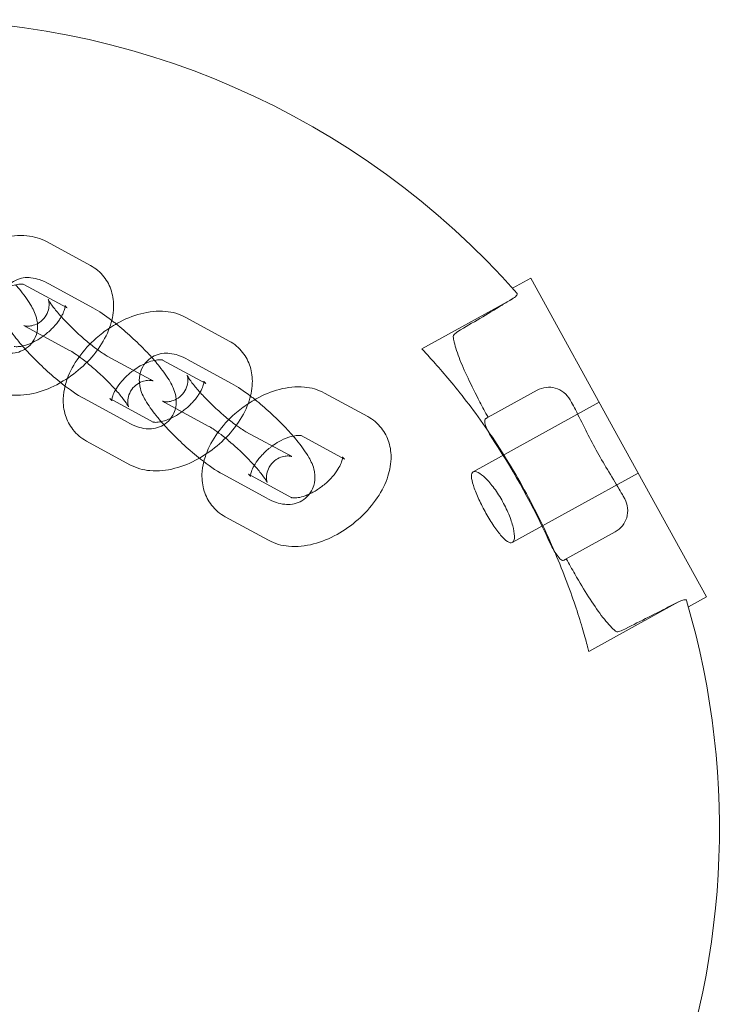
# Model space of a CAD drawing. Extents: x -10572 to -5163, y 2471 to 7994.
# Drawn here: x -6557 to -6471, y 6151 to 6273 of the extents above; entities that cross this region are included whole.
import ezdxf

# ---------------------------------------------------------------- set-up
doc = ezdxf.new("R2010")
doc.units = 0
doc.header["$MEASUREMENT"] = 0

# ---------------------------------------------------------------- blocks, each defined once
blk = doc.blocks.new('A$Cf36db9d7')
at = {"color": 0, "linetype": 'Continuous', "lineweight": 0}
for p, q in [((-2948.66, 2141.92), (-2943.29, 2139)), ((-2951.53, 2136.65), (-2951.52, 2136.65)), ((-2951.52, 2136.65), (-2946.17, 2133.73)), ((-2948.36, 2136.68), (-2942.99, 2133.75)), ((-2888.83, 2137.4), (-2891.07, 2136.17)), ((-2877.95, 2117.71), (-2888.83, 2137.4)), ((-2902.29, 2128.68), (-2891.2, 2134.8)), ((-2931.5, 2132.57), (-2926.13, 2129.65)), ((-2951.23, 2131.41), (-2945.86, 2128.49)), ((-2935.84, 2124.87), (-2941.2, 2127.79)), ((-2934.37, 2127.3), (-2934.36, 2127.3)), ((-2934.36, 2127.3), (-2929.01, 2124.38)), ((-2931.2, 2127.33), (-2925.83, 2124.4)), ((-2914.34, 2123.22), (-2908.98, 2120.3)), ((-2888.04, 2123.56), (-2894.1, 2120.22)), ((-2938.71, 2119.6), (-2944.08, 2122.53)), ((-2935.54, 2119.63), (-2940.9, 2122.55)), ((-2934.07, 2122.06), (-2928.71, 2119.14)), ((-2880.37, 2122.08), (-2895.94, 2113.49)), ((-2883.78, 2122.06), (-2883.96, 2122.39)), ((-2918.68, 2115.52), (-2924.05, 2118.44)), ((-2938.41, 2114.36), (-2943.78, 2117.28)), ((-2917.21, 2117.95), (-2917.2, 2117.95)), ((-2917.2, 2117.95), (-2911.85, 2115.03)), ((-2867.08, 2098.01), (-2877.95, 2117.71)), ((-2875.53, 2113.33), (-2891.1, 2104.73)), ((-2921.55, 2110.25), (-2926.92, 2113.17)), ((-2918.38, 2110.28), (-2923.74, 2113.2)), ((-2877.19, 2110.13), (-2877.37, 2110.45)), ((-2921.25, 2105.01), (-2926.62, 2107.93)), ((-2884.43, 2102.71), (-2878.37, 2106.05)), ((-2870.54, 2097.39), (-2881.63, 2091.27)), ((-2867.08, 2098.01), (-2869.32, 2096.77))]:
    blk.add_line(p, q, dxfattribs=at)
for radius, start, end in [(100, 41.4209, 91.37), (86.57, 24.2668, 33.5431), (100, 221.4209, 16.389)]:
    blk.add_arc((-2965.49, 2069.37), radius, start, end, dxfattribs=at)
for points, knots in [([(-2958.1, 2140.6), (-2957.78, 2140.81), (-2957.45, 2141.01), (-2956.19, 2141.71), (-2955.21, 2142.11), (-2953.21, 2142.63), (-2952.18, 2142.75), (-2950.3, 2142.58), (-2949.45, 2142.35), (-2948.66, 2141.92)], [4.872186, 4.872186, 4.872186, 4.872186, 5.003668, 5.003668, 5.372905, 5.372905, 5.744213, 5.744213, 6.046541, 6.046541, 6.046541, 6.046541]), ([(-2943.29, 2139), (-2942.66, 2138.65), (-2942.07, 2138.17), (-2941.2, 2137.06), (-2940.89, 2136.45), (-2940.48, 2135.15), (-2940.4, 2134.45), (-2940.45, 2132.92), (-2940.63, 2132.11), (-2941.25, 2130.38), (-2941.74, 2129.49), (-2942.36, 2128.63), (-2942.38, 2128.6), (-2942.4, 2128.57)], [6.046541, 6.046541, 6.046541, 6.046541, 6.288606, 6.288606, 6.506782, 6.506782, 6.746359, 6.746359, 7.045307, 7.045307, 7.406683, 7.406683, 7.418678, 7.418678, 7.418678, 7.418678]), ([(-2952.54, 2136.6), (-2952.32, 2136.35), (-2952.11, 2136.1), (-2951.39, 2135.2), (-2950.95, 2134.59), (-2950.3, 2133.46), (-2950.05, 2132.99), (-2949.86, 2132.01), (-2949.83, 2131.76), (-2949.83, 2131.09), (-2949.89, 2130.61), (-2950.27, 2129.75), (-2950.5, 2129.4), (-2951.06, 2128.84), (-2951.37, 2128.63), (-2952.01, 2128.32), (-2952.33, 2128.23), (-2952.99, 2128.12), (-2953.3, 2128.13), (-2953.99, 2128.2), (-2954.31, 2128.29), (-2955.07, 2128.54), (-2955.47, 2128.73), (-2955.87, 2128.95)], [4.569872, 4.569872, 4.569872, 4.569872, 4.714019, 4.714019, 5.097602, 5.097602, 5.39169, 5.39169, 5.474896, 5.474896, 5.584455, 5.584455, 5.657225, 5.657225, 5.723177, 5.723177, 5.797128, 5.797128, 5.893628, 5.893628, 6.045356, 6.045356, 6.283185, 6.283185, 6.283185, 6.283185]), ([(-2955.11, 2135.37), (-2954.84, 2135.57), (-2954.56, 2135.75), (-2953.91, 2136.12), (-2953.54, 2136.29), (-2952.87, 2136.53), (-2952.57, 2136.6), (-2952.08, 2136.68), (-2951.89, 2136.69), (-2951.62, 2136.68), (-2951.55, 2136.66), (-2951.52, 2136.65), (-2951.52, 2136.64), (-2951.52, 2136.64)], [4.796563, 4.796563, 4.796563, 4.796563, 4.989995, 4.989995, 5.245131, 5.245131, 5.486895, 5.486895, 5.711615, 5.711615, 5.92868, 5.92868, 5.980646, 5.980646, 5.980646, 5.980646]), ([(-2951.36, 2128.66), (-2951.7, 2129.03), (-2952.02, 2129.41), (-2952.84, 2130.43), (-2953.28, 2131.04), (-2953.92, 2132.17), (-2954.18, 2132.64), (-2954.37, 2133.62), (-2954.4, 2133.87), (-2954.4, 2134.54), (-2954.34, 2135.02), (-2953.96, 2135.88), (-2953.72, 2136.23), (-2953.17, 2136.79), (-2952.86, 2137), (-2952.22, 2137.31), (-2951.9, 2137.4), (-2951.24, 2137.51), (-2950.93, 2137.5), (-2950.24, 2137.43), (-2949.92, 2137.34), (-2949.16, 2137.09), (-2948.76, 2136.9), (-2948.36, 2136.68)], [7.641225, 7.641225, 7.641225, 7.641225, 7.855612, 7.855612, 8.239195, 8.239195, 8.533283, 8.533283, 8.616489, 8.616489, 8.726048, 8.726048, 8.798818, 8.798818, 8.864769, 8.864769, 8.938721, 8.938721, 9.035221, 9.035221, 9.186949, 9.186949, 9.424778, 9.424778, 9.424778, 9.424778]), ([(-2891.2, 2134.8), (-2891.18, 2134.81), (-2891.16, 2134.82), (-2891.04, 2134.89), (-2890.94, 2134.96), (-2890.76, 2135.09), (-2890.68, 2135.16), (-2890.56, 2135.29), (-2890.52, 2135.35), (-2890.48, 2135.46), (-2890.48, 2135.5), (-2890.51, 2135.53)], [-0.1599543, -0.1599543, -0.1599543, -0.1599543, -0.154139, -0.154139, -0.1171571, -0.1171571, -0.0801199, -0.0801199, -0.0412707, -0.0412707, 0, 0, 0, 0]), ([(-2948.5, 2134.78), (-2948.5, 2134.78), (-2948.49, 2134.76), (-2948.46, 2134.65), (-2948.43, 2134.56), (-2948.4, 2134.29), (-2948.39, 2134.12), (-2948.44, 2133.66), (-2948.5, 2133.38), (-2948.77, 2132.78), (-2948.97, 2132.49), (-2949.45, 2132.02), (-2949.72, 2131.85), (-2950.24, 2131.61), (-2950.49, 2131.54), (-2950.91, 2131.48), (-2951.07, 2131.49), (-2951.31, 2131.51), (-2951.39, 2131.52), (-2951.5, 2131.55), (-2951.53, 2131.55), (-2951.53, 2131.56), (-2951.5, 2131.54), (-2951.39, 2131.49), (-2951.32, 2131.46), (-2951.23, 2131.41)], [8.384079, 8.384079, 8.384079, 8.384079, 8.475407, 8.475407, 8.568112, 8.568112, 8.648877, 8.648877, 8.728924, 8.728924, 8.801455, 8.801455, 8.869297, 8.869297, 8.943538, 8.943538, 9.023722, 9.023722, 9.104795, 9.104795, 9.196444, 9.196444, 9.313661, 9.313661, 9.424778, 9.424778, 9.424778, 9.424778]), ([(-2941.2, 2127.79), (-2941.36, 2127.88), (-2941.57, 2128), (-2942.09, 2128.35), (-2942.42, 2128.58), (-2943.18, 2129.16), (-2943.61, 2129.51), (-2944.51, 2130.29), (-2944.98, 2130.71), (-2945.88, 2131.58), (-2946.31, 2132.02), (-2947.08, 2132.86), (-2947.42, 2133.26), (-2947.96, 2133.93), (-2948.16, 2134.22), (-2948.41, 2134.6), (-2948.48, 2134.73), (-2948.5, 2134.78), (-2948.5, 2134.78), (-2948.5, 2134.78)], [6.283185, 6.283185, 6.283185, 6.283185, 6.480822, 6.480822, 6.727107, 6.727107, 7.00471, 7.00471, 7.296554, 7.296554, 7.590886, 7.590886, 7.876824, 7.876824, 8.136954, 8.136954, 8.341719, 8.341719, 8.384079, 8.384079, 8.384079, 8.384079]), ([(-2946.17, 2133.73), (-2946.2, 2133.75), (-2946.32, 2133.85), (-2946.42, 2134.03), (-2946.42, 2134.09), (-2946.41, 2133.99), (-2946.42, 2133.94), (-2946.42, 2133.87)], [6.046541, 6.046541, 6.046541, 6.046541, 6.3731705, 6.3731705, 6.6873298, 6.6873298, 6.8197443, 6.8197443, 6.8197443, 6.8197443]), ([(-2897.84, 2130.81), (-2896.02, 2131.9), (-2894.2, 2133), (-2891.95, 2134.35), (-2891.53, 2134.6), (-2891.1, 2134.86)], [26.5140507, 26.5140507, 26.5140507, 26.5140507, 27.0989096, 27.0989096, 27.2352841, 27.2352841, 27.2352841, 27.2352841]), ([(-2946.42, 2133.87), (-2946.43, 2133.82), (-2946.44, 2133.75), (-2946.5, 2133.51), (-2946.57, 2133.31), (-2946.73, 2132.95), (-2946.8, 2132.8), (-2946.89, 2132.66)], [6.8197443, 6.8197443, 6.8197443, 6.8197443, 6.9238538, 6.9238538, 7.1410037, 7.1410037, 7.2664935, 7.2664935, 7.2664935, 7.2664935]), ([(-2940.94, 2131.25), (-2940.62, 2131.46), (-2940.29, 2131.66), (-2939.03, 2132.36), (-2938.06, 2132.76), (-2936.05, 2133.28), (-2935.02, 2133.4), (-2933.14, 2133.23), (-2932.29, 2133), (-2931.5, 2132.57)], [4.872186, 4.872186, 4.872186, 4.872186, 5.003668, 5.003668, 5.372905, 5.372905, 5.744213, 5.744213, 6.046541, 6.046541, 6.046541, 6.046541]), ([(-2946.89, 2132.66), (-2946.96, 2132.54), (-2947.04, 2132.41), (-2947.33, 2131.98), (-2947.58, 2131.67), (-2948.15, 2131.06), (-2948.49, 2130.75), (-2949.2, 2130.19), (-2949.58, 2129.93), (-2950.32, 2129.51), (-2950.69, 2129.34), (-2951.36, 2129.1), (-2951.66, 2129.03), (-2952.14, 2128.95), (-2952.34, 2128.94), (-2952.61, 2128.95), (-2952.68, 2128.97), (-2952.72, 2128.99), (-2952.71, 2128.99), (-2952.7, 2128.98)], [7.266494, 7.266494, 7.266494, 7.266494, 7.370001, 7.370001, 7.614881, 7.614881, 7.871339, 7.871339, 8.131587, 8.131587, 8.386723, 8.386723, 8.628488, 8.628488, 8.853207, 8.853207, 9.070273, 9.070273, 9.188134, 9.188134, 9.188134, 9.188134]), ([(-2940.65, 2132.19), (-2940.51, 2132.09), (-2940.37, 2131.98), (-2940.19, 2131.84), (-2940.14, 2131.8), (-2940.1, 2131.76)], [3.58678903, 3.58678903, 3.58678903, 3.58678903, 3.66039212, 3.66039212, 3.68537542, 3.68537542, 3.68537542, 3.68537542]), ([(-2940.1, 2131.76), (-2939.48, 2131.27), (-2938.85, 2130.73), (-2937.59, 2129.57), (-2936.96, 2128.96), (-2936.03, 2127.98), (-2935.69, 2127.61), (-2935.38, 2127.25)], [3.6853754, 3.6853754, 3.6853754, 3.6853754, 4.0183039, 4.0183039, 4.3636543, 4.3636543, 4.5698719, 4.5698719, 4.5698719, 4.5698719]), ([(-2946.42, 2124.09), (-2946.35, 2124.38), (-2946.26, 2124.67), (-2945.82, 2125.9), (-2945.33, 2126.79), (-2944.11, 2128.49), (-2943.38, 2129.29), (-2942.05, 2130.45), (-2941.51, 2130.87), (-2940.94, 2131.25)], [3.794841, 3.794841, 3.794841, 3.794841, 3.903715, 3.903715, 4.26509, 4.26509, 4.636909, 4.636909, 4.872186, 4.872186, 4.872186, 4.872186]), ([(-2897.84, 2130.81), (-2897.87, 2130.78), (-2897.91, 2130.76), (-2898.04, 2130.67), (-2898.12, 2130.6), (-2898.27, 2130.47), (-2898.32, 2130.4), (-2898.4, 2130.27), (-2898.41, 2130.2), (-2898.41, 2130.15)], [-0.1246881, -0.1246881, -0.1246881, -0.1246881, -0.1116475, -0.1116475, -0.076138, -0.076138, -0.039588, -0.039588, 0, 0, 0, 0]), ([(-2926.13, 2129.65), (-2925.5, 2129.3), (-2924.92, 2128.82), (-2924.04, 2127.71), (-2923.73, 2127.1), (-2923.32, 2125.8), (-2923.24, 2125.1), (-2923.29, 2123.57), (-2923.47, 2122.76), (-2924.09, 2121.03), (-2924.58, 2120.14), (-2925.2, 2119.28), (-2925.22, 2119.25), (-2925.24, 2119.22)], [6.046541, 6.046541, 6.046541, 6.046541, 6.288606, 6.288606, 6.506782, 6.506782, 6.746359, 6.746359, 7.045307, 7.045307, 7.406683, 7.406683, 7.418678, 7.418678, 7.418678, 7.418678]), ([(-2898.41, 2130.15), (-2898.39, 2130.02), (-2898.37, 2129.89), (-2898.21, 2129.13), (-2897.99, 2128.4), (-2897.39, 2126.81), (-2897.01, 2125.95), (-2896.16, 2124.15), (-2895.66, 2123.16), (-2894.78, 2121.49), (-2894.45, 2120.86), (-2894.1, 2120.22)], [0.732981, 0.732981, 0.732981, 0.732981, 0.82258, 0.82258, 1.23387, 1.23387, 1.645161, 1.645161, 2.052226, 2.052226, 2.284339, 2.284339, 2.284339, 2.284339]), ([(-2944.08, 2122.53), (-2944.96, 2123.01), (-2945.87, 2123.64), (-2947.5, 2124.93), (-2948.18, 2125.51), (-2949.48, 2126.71), (-2950.11, 2127.32), (-2950.92, 2128.18), (-2951.15, 2128.42), (-2951.36, 2128.66)], [6.283185, 6.283185, 6.283185, 6.283185, 6.801985, 6.801985, 7.159897, 7.159897, 7.505247, 7.505247, 7.641225, 7.641225, 7.641225, 7.641225]), ([(-2942.4, 2128.57), (-2943, 2127.74), (-2943.71, 2126.97), (-2945.26, 2125.61), (-2946.1, 2125.01), (-2946.97, 2124.52)], [7.4186777, 7.4186777, 7.4186777, 7.4186777, 7.7785014, 7.7785014, 8.1273187, 8.1273187, 8.1273187, 8.1273187]), ([(-2945.86, 2128.49), (-2945.71, 2128.4), (-2945.5, 2128.28), (-2944.98, 2127.93), (-2944.65, 2127.7), (-2943.89, 2127.12), (-2943.46, 2126.77), (-2942.56, 2125.99), (-2942.09, 2125.57), (-2941.19, 2124.7), (-2940.76, 2124.25), (-2939.99, 2123.42), (-2939.65, 2123.02), (-2939.11, 2122.35), (-2938.91, 2122.06), (-2938.66, 2121.68), (-2938.59, 2121.55), (-2938.56, 2121.48), (-2938.57, 2121.49), (-2938.61, 2121.63), (-2938.64, 2121.72), (-2938.67, 2121.99), (-2938.68, 2122.16), (-2938.63, 2122.62), (-2938.57, 2122.9), (-2938.3, 2123.5), (-2938.1, 2123.79), (-2937.62, 2124.26), (-2937.35, 2124.43), (-2936.82, 2124.67), (-2936.58, 2124.74), (-2936.16, 2124.8), (-2936, 2124.79), (-2935.76, 2124.77), (-2935.68, 2124.76), (-2935.57, 2124.73), (-2935.54, 2124.73), (-2935.54, 2124.72), (-2935.54, 2124.72), (-2935.54, 2124.72)], [3.141593, 3.141593, 3.141593, 3.141593, 3.339229, 3.339229, 3.585515, 3.585515, 3.863118, 3.863118, 4.154962, 4.154962, 4.449293, 4.449293, 4.735231, 4.735231, 4.995361, 4.995361, 5.200127, 5.200127, 5.333814, 5.333814, 5.426519, 5.426519, 5.507284, 5.507284, 5.587331, 5.587331, 5.659862, 5.659862, 5.727705, 5.727705, 5.801945, 5.801945, 5.88213, 5.88213, 5.963203, 5.963203, 6.054851, 6.054851, 6.05948, 6.05948, 6.05948, 6.05948]), ([(-2934.2, 2119.31), (-2934.54, 2119.68), (-2934.86, 2120.06), (-2935.68, 2121.08), (-2936.12, 2121.69), (-2936.76, 2122.82), (-2937.02, 2123.29), (-2937.21, 2124.27), (-2937.24, 2124.52), (-2937.24, 2125.19), (-2937.18, 2125.67), (-2936.8, 2126.53), (-2936.56, 2126.88), (-2936.01, 2127.44), (-2935.7, 2127.65), (-2935.06, 2127.96), (-2934.74, 2128.05), (-2934.08, 2128.16), (-2933.77, 2128.15), (-2933.08, 2128.08), (-2932.76, 2127.99), (-2932, 2127.74), (-2931.6, 2127.55), (-2931.2, 2127.33)], [7.641225, 7.641225, 7.641225, 7.641225, 7.855612, 7.855612, 8.239195, 8.239195, 8.533283, 8.533283, 8.616489, 8.616489, 8.726048, 8.726048, 8.798818, 8.798818, 8.864769, 8.864769, 8.938721, 8.938721, 9.035221, 9.035221, 9.186949, 9.186949, 9.424778, 9.424778, 9.424778, 9.424778]), ([(-2902.29, 2128.68), (-2902.16, 2128.55), (-2902.02, 2128.4), (-2901.47, 2127.8), (-2900.98, 2127.26), (-2899.86, 2125.99), (-2899.24, 2125.26), (-2897.95, 2123.7), (-2897.24, 2122.81), (-2895.74, 2120.84), (-2894.95, 2119.76), (-2893.37, 2117.47), (-2892.58, 2116.25), (-2891.04, 2113.78), (-2890.3, 2112.51), (-2888.93, 2110.02), (-2888.25, 2108.72), (-2886.97, 2106.1), (-2886.37, 2104.78), (-2885.27, 2102.23), (-2884.78, 2100.98), (-2883.91, 2098.67), (-2883.53, 2097.59), (-2882.9, 2095.67), (-2882.61, 2094.75), (-2882.14, 2093.13), (-2881.94, 2092.43), (-2881.73, 2091.64), (-2881.68, 2091.44), (-2881.63, 2091.27)], [7.506566, 7.506566, 7.506566, 7.506566, 7.665952, 7.665952, 8.091869, 8.091869, 8.517787, 8.517787, 8.943634, 8.943634, 9.369482, 9.369482, 9.795329, 9.795329, 10.221177, 10.221177, 10.647025, 10.647025, 11.072872, 11.072872, 11.49872, 11.49872, 11.924567, 11.924567, 12.350484, 12.350484, 12.776402, 12.776402, 12.935788, 12.935788, 12.935788, 12.935788]), ([(-2935.38, 2127.25), (-2935.16, 2127), (-2934.95, 2126.75), (-2934.23, 2125.85), (-2933.79, 2125.24), (-2933.15, 2124.11), (-2932.89, 2123.64), (-2932.7, 2122.66), (-2932.67, 2122.41), (-2932.67, 2121.74), (-2932.73, 2121.26), (-2933.11, 2120.4), (-2933.35, 2120.05), (-2933.9, 2119.49), (-2934.21, 2119.28), (-2934.85, 2118.97), (-2935.17, 2118.88), (-2935.83, 2118.77), (-2936.14, 2118.78), (-2936.83, 2118.85), (-2937.15, 2118.94), (-2937.91, 2119.19), (-2938.31, 2119.38), (-2938.71, 2119.6)], [4.569872, 4.569872, 4.569872, 4.569872, 4.714019, 4.714019, 5.097602, 5.097602, 5.39169, 5.39169, 5.474896, 5.474896, 5.584455, 5.584455, 5.657225, 5.657225, 5.723177, 5.723177, 5.797128, 5.797128, 5.893628, 5.893628, 6.045356, 6.045356, 6.283185, 6.283185, 6.283185, 6.283185]), ([(-2937.95, 2126.02), (-2937.68, 2126.22), (-2937.4, 2126.4), (-2936.75, 2126.77), (-2936.38, 2126.94), (-2935.71, 2127.18), (-2935.41, 2127.25), (-2934.93, 2127.33), (-2934.73, 2127.34), (-2934.46, 2127.33), (-2934.39, 2127.31), (-2934.36, 2127.3), (-2934.36, 2127.29), (-2934.36, 2127.29)], [4.796563, 4.796563, 4.796563, 4.796563, 4.989995, 4.989995, 5.245131, 5.245131, 5.486895, 5.486895, 5.711615, 5.711615, 5.92868, 5.92868, 5.980646, 5.980646, 5.980646, 5.980646]), ([(-2940.9, 2122.55), (-2940.87, 2122.53), (-2940.75, 2122.43), (-2940.65, 2122.25), (-2940.65, 2122.19), (-2940.66, 2122.31), (-2940.65, 2122.43), (-2940.57, 2122.77), (-2940.5, 2122.97), (-2940.29, 2123.44), (-2940.14, 2123.72), (-2939.74, 2124.3), (-2939.49, 2124.61), (-2938.92, 2125.22), (-2938.58, 2125.53), (-2938.14, 2125.88), (-2938.04, 2125.95), (-2937.95, 2126.02)], [2.904948, 2.904948, 2.904948, 2.904948, 3.231578, 3.231578, 3.545737, 3.545737, 3.782261, 3.782261, 3.999411, 3.999411, 4.228408, 4.228408, 4.473289, 4.473289, 4.729747, 4.729747, 4.796563, 4.796563, 4.796563, 4.796563]), ([(-2931.34, 2125.43), (-2931.34, 2125.43), (-2931.33, 2125.41), (-2931.3, 2125.3), (-2931.27, 2125.21), (-2931.24, 2124.94), (-2931.23, 2124.77), (-2931.28, 2124.31), (-2931.34, 2124.02), (-2931.61, 2123.43), (-2931.81, 2123.14), (-2932.29, 2122.67), (-2932.56, 2122.5), (-2933.09, 2122.25), (-2933.33, 2122.19), (-2933.75, 2122.13), (-2933.91, 2122.14), (-2934.15, 2122.15), (-2934.23, 2122.17), (-2934.34, 2122.2), (-2934.37, 2122.2), (-2934.37, 2122.21), (-2934.34, 2122.19), (-2934.23, 2122.14), (-2934.16, 2122.11), (-2934.07, 2122.06)], [8.384079, 8.384079, 8.384079, 8.384079, 8.475407, 8.475407, 8.568112, 8.568112, 8.648877, 8.648877, 8.728924, 8.728924, 8.801455, 8.801455, 8.869297, 8.869297, 8.943538, 8.943538, 9.023722, 9.023722, 9.104795, 9.104795, 9.196444, 9.196444, 9.313661, 9.313661, 9.424778, 9.424778, 9.424778, 9.424778]), ([(-2924.05, 2118.44), (-2924.2, 2118.53), (-2924.41, 2118.65), (-2924.93, 2119), (-2925.26, 2119.23), (-2926.02, 2119.81), (-2926.45, 2120.16), (-2927.35, 2120.94), (-2927.82, 2121.36), (-2928.72, 2122.23), (-2929.15, 2122.67), (-2929.92, 2123.51), (-2930.26, 2123.91), (-2930.8, 2124.58), (-2931, 2124.87), (-2931.25, 2125.25), (-2931.32, 2125.38), (-2931.34, 2125.43), (-2931.34, 2125.43), (-2931.34, 2125.43)], [6.283185, 6.283185, 6.283185, 6.283185, 6.480822, 6.480822, 6.727107, 6.727107, 7.00471, 7.00471, 7.296554, 7.296554, 7.590886, 7.590886, 7.876824, 7.876824, 8.136954, 8.136954, 8.341719, 8.341719, 8.384079, 8.384079, 8.384079, 8.384079]), ([(-2946.97, 2124.52), (-2947.02, 2124.49), (-2947.06, 2124.46), (-2948.04, 2123.92), (-2949.01, 2123.52), (-2951.02, 2123), (-2952.05, 2122.88), (-2953.93, 2123.05), (-2954.78, 2123.28), (-2955.57, 2123.71)], [8.127319, 8.127319, 8.127319, 8.127319, 8.14526, 8.14526, 8.514498, 8.514498, 8.885805, 8.885805, 9.188134, 9.188134, 9.188134, 9.188134]), ([(-2935.54, 2124.72), (-2935.54, 2124.72), (-2935.57, 2124.74), (-2935.68, 2124.79), (-2935.75, 2124.82), (-2935.84, 2124.87)], [6.0594797, 6.0594797, 6.0594797, 6.0594797, 6.1720685, 6.1720685, 6.2831853, 6.2831853, 6.2831853, 6.2831853]), ([(-2929.26, 2124.52), (-2929.27, 2124.46), (-2929.28, 2124.4), (-2929.34, 2124.16), (-2929.41, 2123.96), (-2929.57, 2123.6), (-2929.64, 2123.45), (-2929.73, 2123.31)], [6.8197443, 6.8197443, 6.8197443, 6.8197443, 6.9238538, 6.9238538, 7.1410037, 7.1410037, 7.2664935, 7.2664935, 7.2664935, 7.2664935]), ([(-2929.01, 2124.38), (-2929.04, 2124.4), (-2929.16, 2124.5), (-2929.27, 2124.68), (-2929.26, 2124.74), (-2929.26, 2124.64), (-2929.26, 2124.59), (-2929.26, 2124.52)], [6.046541, 6.046541, 6.046541, 6.046541, 6.3731705, 6.3731705, 6.6873298, 6.6873298, 6.8197443, 6.8197443, 6.8197443, 6.8197443]), ([(-2943.78, 2117.28), (-2944.41, 2117.63), (-2944.99, 2118.11), (-2945.87, 2119.22), (-2946.18, 2119.83), (-2946.59, 2121.13), (-2946.67, 2121.83), (-2946.63, 2123.05), (-2946.55, 2123.58), (-2946.42, 2124.09)], [2.9049484, 2.9049484, 2.9049484, 2.9049484, 3.1470129, 3.1470129, 3.3651892, 3.3651892, 3.6047659, 3.6047659, 3.7948413, 3.7948413, 3.7948413, 3.7948413]), ([(-2929.73, 2123.31), (-2929.8, 2123.19), (-2929.88, 2123.06), (-2930.17, 2122.63), (-2930.42, 2122.32), (-2930.99, 2121.71), (-2931.33, 2121.4), (-2932.04, 2120.84), (-2932.42, 2120.58), (-2933.16, 2120.16), (-2933.53, 2119.99), (-2934.2, 2119.75), (-2934.5, 2119.68), (-2934.98, 2119.6), (-2935.18, 2119.59), (-2935.45, 2119.6), (-2935.52, 2119.62), (-2935.56, 2119.64), (-2935.56, 2119.64), (-2935.54, 2119.63)], [7.266494, 7.266494, 7.266494, 7.266494, 7.370001, 7.370001, 7.614881, 7.614881, 7.871339, 7.871339, 8.131587, 8.131587, 8.386723, 8.386723, 8.628488, 8.628488, 8.853207, 8.853207, 9.070273, 9.070273, 9.188134, 9.188134, 9.188134, 9.188134]), ([(-2923.78, 2121.9), (-2923.46, 2122.11), (-2923.13, 2122.31), (-2921.87, 2123.01), (-2920.9, 2123.41), (-2918.89, 2123.93), (-2917.86, 2124.05), (-2915.98, 2123.88), (-2915.13, 2123.65), (-2914.34, 2123.22)], [4.872186, 4.872186, 4.872186, 4.872186, 5.003668, 5.003668, 5.372905, 5.372905, 5.744213, 5.744213, 6.046541, 6.046541, 6.046541, 6.046541]), ([(-2888.04, 2123.56), (-2887.71, 2123.74), (-2887.32, 2123.87), (-2886.54, 2123.96), (-2886.15, 2123.92), (-2885.42, 2123.73), (-2885.05, 2123.54), (-2884.41, 2123.04), (-2884.15, 2122.72), (-2883.96, 2122.39)], [-0.4696873, -0.4696873, -0.4696873, -0.4696873, -0.3564987, -0.3564987, -0.2433102, -0.2433102, -0.1216551, -0.1216551, 0, 0, 0, 0]), ([(-2929.27, 2114.74), (-2929.19, 2115.03), (-2929.1, 2115.32), (-2928.66, 2116.55), (-2928.17, 2117.44), (-2926.95, 2119.14), (-2926.22, 2119.94), (-2924.89, 2121.1), (-2924.35, 2121.52), (-2923.78, 2121.9)], [3.794841, 3.794841, 3.794841, 3.794841, 3.903715, 3.903715, 4.26509, 4.26509, 4.636909, 4.636909, 4.872186, 4.872186, 4.872186, 4.872186]), ([(-2923.49, 2122.84), (-2923.35, 2122.74), (-2923.21, 2122.63), (-2923.03, 2122.49), (-2922.99, 2122.45), (-2922.94, 2122.41)], [3.58678903, 3.58678903, 3.58678903, 3.58678903, 3.66039212, 3.66039212, 3.68537542, 3.68537542, 3.68537542, 3.68537542]), ([(-2922.94, 2122.41), (-2922.32, 2121.92), (-2921.69, 2121.38), (-2920.43, 2120.22), (-2919.8, 2119.61), (-2918.87, 2118.63), (-2918.53, 2118.26), (-2918.22, 2117.9)], [3.6853754, 3.6853754, 3.6853754, 3.6853754, 4.0183039, 4.0183039, 4.3636543, 4.3636543, 4.5698719, 4.5698719, 4.5698719, 4.5698719]), ([(-2877.37, 2110.45), (-2877.53, 2110.75), (-2877.7, 2111.04), (-2878.35, 2112.14), (-2878.85, 2112.95), (-2879.82, 2114.57), (-2880.29, 2115.38), (-2880.73, 2116.17), (-2881.16, 2116.97), (-2881.6, 2117.8), (-2882.45, 2119.49), (-2882.87, 2120.34), (-2883.46, 2121.47), (-2883.62, 2121.77), (-2883.78, 2122.06)], [5.093055, 5.093055, 5.093055, 5.093055, 5.193253, 5.193253, 5.464319, 5.464319, 5.735384, 5.735384, 5.735384, 6.006449, 6.006449, 6.277514, 6.277514, 6.377713, 6.377713, 6.377713, 6.377713]), ([(-2926.92, 2113.17), (-2927.8, 2113.66), (-2928.71, 2114.29), (-2930.34, 2115.58), (-2931.02, 2116.16), (-2932.32, 2117.36), (-2932.95, 2117.97), (-2933.76, 2118.83), (-2933.99, 2119.07), (-2934.2, 2119.31)], [6.283185, 6.283185, 6.283185, 6.283185, 6.801985, 6.801985, 7.159897, 7.159897, 7.505247, 7.505247, 7.641225, 7.641225, 7.641225, 7.641225]), ([(-2908.98, 2120.3), (-2908.34, 2119.95), (-2907.76, 2119.47), (-2906.88, 2118.36), (-2906.57, 2117.75), (-2906.16, 2116.45), (-2906.08, 2115.75), (-2906.13, 2114.22), (-2906.31, 2113.41), (-2906.93, 2111.68), (-2907.42, 2110.79), (-2908.64, 2109.09), (-2909.37, 2108.29), (-2910.98, 2106.87), (-2911.86, 2106.25), (-2913.72, 2105.22), (-2914.7, 2104.82), (-2916.7, 2104.3), (-2917.73, 2104.18), (-2919.61, 2104.35), (-2920.46, 2104.58), (-2921.25, 2105.01)], [6.046541, 6.046541, 6.046541, 6.046541, 6.288606, 6.288606, 6.506782, 6.506782, 6.746359, 6.746359, 7.045307, 7.045307, 7.406683, 7.406683, 7.778501, 7.778501, 8.14526, 8.14526, 8.514498, 8.514498, 8.885805, 8.885805, 9.188134, 9.188134, 9.188134, 9.188134]), ([(-2893.34, 2117.21), (-2893.54, 2117.5), (-2893.74, 2117.82), (-2894.08, 2118.45), (-2894.23, 2118.76), (-2894.43, 2119.28), (-2894.5, 2119.51), (-2894.52, 2119.87), (-2894.49, 2119.99), (-2894.41, 2120.05), (-2894.4, 2120.05), (-2894.39, 2120.05)], [0.9176992, 0.9176992, 0.9176992, 0.9176992, 1.0237371, 1.0237371, 1.1357708, 1.1357708, 1.2506541, 1.2506541, 1.3655375, 1.3655375, 1.3743216, 1.3743216, 1.3743216, 1.3743216]), ([(-2925.24, 2119.22), (-2925.84, 2118.39), (-2926.56, 2117.62), (-2928.1, 2116.26), (-2928.94, 2115.66), (-2929.81, 2115.17)], [7.4186777, 7.4186777, 7.4186777, 7.4186777, 7.7785014, 7.7785014, 8.1273187, 8.1273187, 8.1273187, 8.1273187]), ([(-2928.71, 2119.14), (-2928.55, 2119.05), (-2928.34, 2118.93), (-2927.82, 2118.58), (-2927.49, 2118.35), (-2926.73, 2117.77), (-2926.3, 2117.42), (-2925.4, 2116.64), (-2924.93, 2116.22), (-2924.03, 2115.35), (-2923.6, 2114.9), (-2922.83, 2114.07), (-2922.49, 2113.67), (-2921.95, 2113), (-2921.75, 2112.71), (-2921.5, 2112.33), (-2921.43, 2112.2), (-2921.4, 2112.13), (-2921.41, 2112.14), (-2921.45, 2112.28), (-2921.48, 2112.37), (-2921.51, 2112.64), (-2921.52, 2112.81), (-2921.47, 2113.27), (-2921.41, 2113.55), (-2921.14, 2114.14), (-2920.94, 2114.44), (-2920.46, 2114.91), (-2920.19, 2115.08), (-2919.67, 2115.32), (-2919.42, 2115.38), (-2919, 2115.44), (-2918.84, 2115.44), (-2918.6, 2115.42), (-2918.52, 2115.41), (-2918.41, 2115.38), (-2918.38, 2115.37), (-2918.38, 2115.37), (-2918.38, 2115.37), (-2918.38, 2115.37)], [3.141593, 3.141593, 3.141593, 3.141593, 3.339229, 3.339229, 3.585515, 3.585515, 3.863118, 3.863118, 4.154962, 4.154962, 4.449293, 4.449293, 4.735231, 4.735231, 4.995361, 4.995361, 5.200127, 5.200127, 5.333814, 5.333814, 5.426519, 5.426519, 5.507284, 5.507284, 5.587331, 5.587331, 5.659862, 5.659862, 5.727705, 5.727705, 5.801945, 5.801945, 5.88213, 5.88213, 5.963203, 5.963203, 6.054851, 6.054851, 6.05948, 6.05948, 6.05948, 6.05948]), ([(-2918.22, 2117.9), (-2918, 2117.65), (-2917.79, 2117.4), (-2917.07, 2116.5), (-2916.63, 2115.89), (-2915.99, 2114.76), (-2915.73, 2114.29), (-2915.54, 2113.31), (-2915.51, 2113.06), (-2915.51, 2112.39), (-2915.57, 2111.91), (-2915.95, 2111.05), (-2916.19, 2110.7), (-2916.74, 2110.14), (-2917.05, 2109.93), (-2917.69, 2109.62), (-2918.01, 2109.53), (-2918.67, 2109.42), (-2918.98, 2109.43), (-2919.67, 2109.5), (-2919.99, 2109.59), (-2920.75, 2109.84), (-2921.15, 2110.03), (-2921.55, 2110.25)], [4.569872, 4.569872, 4.569872, 4.569872, 4.714019, 4.714019, 5.097602, 5.097602, 5.39169, 5.39169, 5.474896, 5.474896, 5.584455, 5.584455, 5.657225, 5.657225, 5.723177, 5.723177, 5.797128, 5.797128, 5.893628, 5.893628, 6.045356, 6.045356, 6.283185, 6.283185, 6.283185, 6.283185]), ([(-2920.79, 2116.67), (-2920.52, 2116.87), (-2920.24, 2117.05), (-2919.59, 2117.42), (-2919.22, 2117.59), (-2918.55, 2117.83), (-2918.25, 2117.9), (-2917.77, 2117.98), (-2917.57, 2117.99), (-2917.3, 2117.98), (-2917.23, 2117.95), (-2917.2, 2117.95), (-2917.2, 2117.94), (-2917.2, 2117.94)], [4.796563, 4.796563, 4.796563, 4.796563, 4.989995, 4.989995, 5.245131, 5.245131, 5.486895, 5.486895, 5.711615, 5.711615, 5.92868, 5.92868, 5.980646, 5.980646, 5.980646, 5.980646]), ([(-2923.74, 2113.2), (-2923.71, 2113.18), (-2923.59, 2113.08), (-2923.49, 2112.9), (-2923.49, 2112.84), (-2923.5, 2112.96), (-2923.49, 2113.08), (-2923.41, 2113.42), (-2923.34, 2113.62), (-2923.13, 2114.09), (-2922.98, 2114.37), (-2922.58, 2114.95), (-2922.33, 2115.26), (-2921.76, 2115.87), (-2921.42, 2116.18), (-2920.98, 2116.53), (-2920.89, 2116.6), (-2920.79, 2116.67)], [2.904948, 2.904948, 2.904948, 2.904948, 3.231578, 3.231578, 3.545737, 3.545737, 3.782261, 3.782261, 3.999411, 3.999411, 4.228408, 4.228408, 4.473289, 4.473289, 4.729747, 4.729747, 4.796563, 4.796563, 4.796563, 4.796563]), ([(-2929.81, 2115.17), (-2929.86, 2115.14), (-2929.9, 2115.11), (-2930.88, 2114.57), (-2931.85, 2114.17), (-2933.86, 2113.65), (-2934.89, 2113.53), (-2936.77, 2113.7), (-2937.62, 2113.93), (-2938.41, 2114.36)], [8.127319, 8.127319, 8.127319, 8.127319, 8.14526, 8.14526, 8.514498, 8.514498, 8.885805, 8.885805, 9.188134, 9.188134, 9.188134, 9.188134]), ([(-2926.62, 2107.93), (-2927.25, 2108.28), (-2927.84, 2108.76), (-2928.71, 2109.87), (-2929.02, 2110.48), (-2929.43, 2111.78), (-2929.51, 2112.48), (-2929.47, 2113.7), (-2929.39, 2114.23), (-2929.27, 2114.74)], [2.9049484, 2.9049484, 2.9049484, 2.9049484, 3.1470129, 3.1470129, 3.3651892, 3.3651892, 3.6047659, 3.6047659, 3.7948413, 3.7948413, 3.7948413, 3.7948413]), ([(-2918.38, 2115.37), (-2918.38, 2115.37), (-2918.41, 2115.39), (-2918.52, 2115.44), (-2918.59, 2115.47), (-2918.68, 2115.52)], [6.0594797, 6.0594797, 6.0594797, 6.0594797, 6.1720685, 6.1720685, 6.2831853, 6.2831853, 6.2831853, 6.2831853]), ([(-2912.1, 2115.17), (-2912.11, 2115.11), (-2912.12, 2115.05), (-2912.18, 2114.81), (-2912.25, 2114.61), (-2912.46, 2114.14), (-2912.61, 2113.86), (-2913.01, 2113.28), (-2913.26, 2112.97), (-2913.83, 2112.35), (-2914.17, 2112.05), (-2914.88, 2111.49), (-2915.26, 2111.23), (-2915.82, 2110.92), (-2916.01, 2110.82), (-2916.19, 2110.74)], [6.819744, 6.819744, 6.819744, 6.819744, 6.923854, 6.923854, 7.141004, 7.141004, 7.370001, 7.370001, 7.614881, 7.614881, 7.871339, 7.871339, 8.131587, 8.131587, 8.260359, 8.260359, 8.260359, 8.260359]), ([(-2911.85, 2115.03), (-2911.88, 2115.05), (-2912, 2115.15), (-2912.11, 2115.33), (-2912.1, 2115.39), (-2912.1, 2115.29), (-2912.1, 2115.24), (-2912.1, 2115.17)], [6.046541, 6.046541, 6.046541, 6.046541, 6.3731705, 6.3731705, 6.6873298, 6.6873298, 6.8197443, 6.8197443, 6.8197443, 6.8197443]), ([(-2895.95, 2113.48), (-2895.82, 2113.56), (-2895.61, 2113.55), (-2895.07, 2113.27), (-2894.74, 2113.02), (-2894.08, 2112.37), (-2893.71, 2111.93), (-2892.97, 2110.92), (-2892.6, 2110.35), (-2891.99, 2109.23), (-2891.69, 2108.61), (-2891.23, 2107.45), (-2891.06, 2106.9), (-2890.86, 2106), (-2890.82, 2105.58), (-2890.88, 2104.98), (-2890.98, 2104.79), (-2891.26, 2104.66), (-2891.46, 2104.7), (-2891.95, 2105.02), (-2892.25, 2105.31), (-2892.83, 2106), (-2893.17, 2106.45), (-2893.84, 2107.47), (-2894.18, 2108.04), (-2894.78, 2109.13), (-2895.08, 2109.72), (-2895.58, 2110.83), (-2895.79, 2111.35), (-2896.06, 2112.22), (-2896.14, 2112.61), (-2896.16, 2113.21), (-2896.08, 2113.4), (-2895.95, 2113.48)], [0, 0, 0, 0, 0.195657, 0.195657, 0.391314, 0.391314, 0.583343, 0.583343, 0.775372, 0.775372, 0.967402, 0.967402, 1.159431, 1.159431, 1.355088, 1.355088, 1.550745, 1.550745, 1.742135, 1.742135, 1.933526, 1.933526, 2.119611, 2.119611, 2.305697, 2.305697, 2.491782, 2.491782, 2.677868, 2.677868, 2.869258, 2.869258, 3.060649, 3.060649, 3.060649, 3.060649]), ([(-2916.19, 2110.74), (-2916.37, 2110.65), (-2916.55, 2110.58), (-2917.04, 2110.4), (-2917.34, 2110.32), (-2917.83, 2110.25), (-2918.02, 2110.24), (-2918.29, 2110.25), (-2918.36, 2110.27), (-2918.4, 2110.29), (-2918.4, 2110.29), (-2918.38, 2110.28)], [8.2603589, 8.2603589, 8.2603589, 8.2603589, 8.3867233, 8.3867233, 8.6284875, 8.6284875, 8.8532074, 8.8532074, 9.0702726, 9.0702726, 9.1881337, 9.1881337, 9.1881337, 9.1881337]), ([(-2877.19, 2110.13), (-2877.01, 2109.79), (-2876.88, 2109.4), (-2876.79, 2108.59), (-2876.84, 2108.18), (-2877.06, 2107.46), (-2877.24, 2107.11), (-2877.73, 2106.49), (-2878.04, 2106.24), (-2878.37, 2106.05)], [0.9296784, 0.9296784, 0.9296784, 0.9296784, 1.0513335, 1.0513335, 1.1729886, 1.1729886, 1.2861771, 1.2861771, 1.3993657, 1.3993657, 1.3993657, 1.3993657]), ([(-2884.73, 2102.54), (-2884.73, 2102.54), (-2884.74, 2102.54), (-2884.83, 2102.5), (-2884.95, 2102.53), (-2885.24, 2102.74), (-2885.4, 2102.93), (-2885.73, 2103.37), (-2885.91, 2103.66), (-2886.26, 2104.29), (-2886.43, 2104.62), (-2886.58, 2104.95)], [0.4647689, 0.4647689, 0.4647689, 0.4647689, 0.473553, 0.473553, 0.5884364, 0.5884364, 0.7033197, 0.7033197, 0.8153534, 0.8153534, 0.9213913, 0.9213913, 0.9213913, 0.9213913]), ([(-2884.43, 2102.71), (-2884.07, 2102.07), (-2883.71, 2101.45), (-2882.77, 2099.82), (-2882.2, 2098.87), (-2881.13, 2097.19), (-2880.6, 2096.41), (-2879.58, 2095.05), (-2879.08, 2094.48), (-2878.52, 2093.94), (-2878.42, 2093.85), (-2878.32, 2093.77)], [4.262508, 4.262508, 4.262508, 4.262508, 4.494621, 4.494621, 4.901686, 4.901686, 5.312976, 5.312976, 5.724267, 5.724267, 5.813865, 5.813865, 5.813865, 5.813865]), ([(-2870.44, 2097.44), (-2870.89, 2097.22), (-2871.33, 2096.99), (-2873.67, 2095.81), (-2875.56, 2094.85), (-2877.46, 2093.9)], [8.8965954, 8.8965954, 8.8965954, 8.8965954, 9.0329699, 9.0329699, 9.6178288, 9.6178288, 9.6178288, 9.6178288]), ([(-2869.56, 2097.59), (-2869.56, 2097.61), (-2869.57, 2097.62), (-2869.61, 2097.65), (-2869.64, 2097.66), (-2869.72, 2097.67), (-2869.79, 2097.67), (-2869.97, 2097.63), (-2870.06, 2097.6), (-2870.28, 2097.52), (-2870.39, 2097.47), (-2870.51, 2097.41), (-2870.53, 2097.4), (-2870.54, 2097.39)], [-0.3262244, -0.3262244, -0.3262244, -0.3262244, -0.3045616, -0.3045616, -0.283126, -0.283126, -0.2458253, -0.2458253, -0.2091576, -0.2091576, -0.1709199, -0.1709199, -0.1663671, -0.1663671, -0.1663671, -0.1663671]), ([(-2878.32, 2093.77), (-2878.28, 2093.74), (-2878.23, 2093.72), (-2878.1, 2093.7), (-2878.02, 2093.71), (-2877.84, 2093.75), (-2877.74, 2093.78), (-2877.58, 2093.85), (-2877.52, 2093.87), (-2877.46, 2093.9)], [-0.2797264, -0.2797264, -0.2797264, -0.2797264, -0.2448274, -0.2448274, -0.2108995, -0.2108995, -0.1746624, -0.1746624, -0.1547944, -0.1547944, -0.1547944, -0.1547944])]:
    blk.add_open_spline(points, degree=3, knots=knots, dxfattribs=at)
for points in [[(-2951.52, 2136.64), (-2951.52, 2136.64), (-2951.52, 2136.65), (-2951.53, 2136.65)], [(-2942.99, 2133.75), (-2942.24, 2133.34), (-2941.46, 2132.82), (-2940.65, 2132.19)], [(-2934.36, 2127.29), (-2934.36, 2127.29), (-2934.36, 2127.3), (-2934.37, 2127.3)], [(-2925.83, 2124.4), (-2925.08, 2123.99), (-2924.3, 2123.47), (-2923.49, 2122.84)], [(-2917.2, 2117.94), (-2917.2, 2117.94), (-2917.2, 2117.95), (-2917.21, 2117.95)]]:
    blk.add_open_spline(points, degree=3, dxfattribs=at)
for points, weights in [([(-2894.1, 2120.22), (-2894.25, 2120.13), (-2894.39, 2120.05)], [1.00000586884, 1.00001099898, 1.00001241076]), ([(-2884.73, 2102.54), (-2884.58, 2102.63), (-2884.43, 2102.71)], [1.00001241077, 1.00001099899, 1.00000586884])]:
    blk.add_rational_spline(points, weights, degree=2, dxfattribs=at)

msp = doc.modelspace()

# ---------------------------------------------------------------- block references
msp.add_blockref('A$Cf36db9d7', (-3605.35, 4103.46))

doc.saveas('drawing.dxf')
